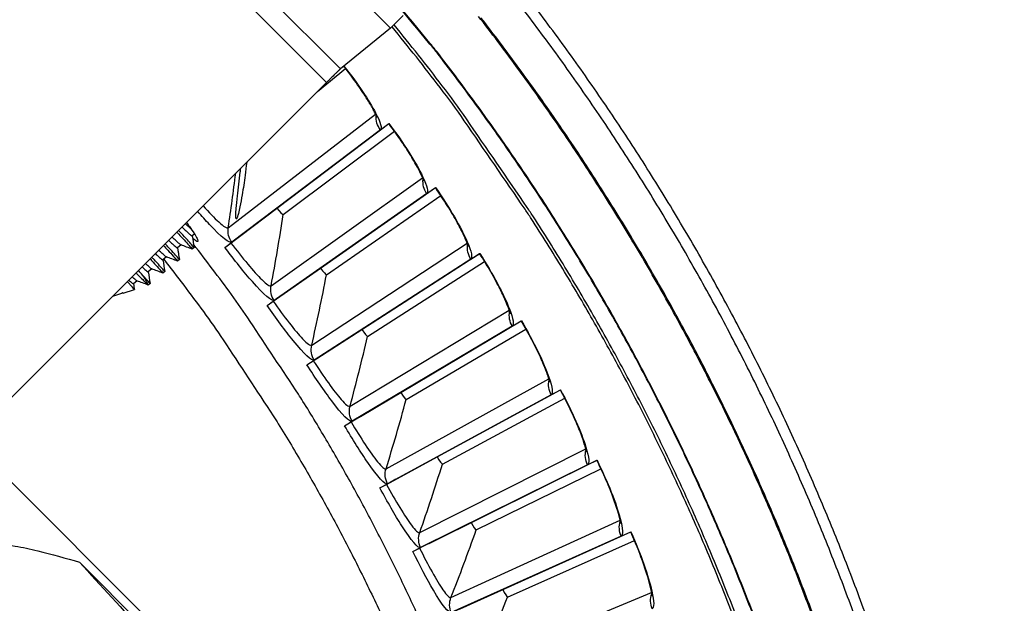
# Model space of a CAD drawing. Units: inches. Extents: x -13.3 to 67.7, y 1.3 to 50.9.
# Drawn here: x 4.8 to 7.3, y 14.8 to 16.2 of the extents above; entities that cross this region are included whole.
import ezdxf

# ---------------------------------------------------------------- set-up
doc = ezdxf.new("R2010")
doc.units = ezdxf.units.IN
doc.header["$LTSCALE"] = 4
doc.header["$MEASUREMENT"] = 0
doc.layers.add('Visible (ANSI)', color=7, linetype='Continuous')
doc.layers.add('Visible Narrow (ANSI)', color=7, linetype='Continuous')

msp = doc.modelspace()

# ---------------------------------------------------------------- linework, layer by layer
at = {"layer": 'Visible (ANSI)', "color": 84}
for p, q in [((5.761, 16.1918), (4.9864, 16.9675)), ((5.3039, 16.4249), (5.6372, 16.0911)), ((5.6027, 16.0575), (5.2557, 16.4051)), ((5.761, 16.1918), (5.7921, 16.2228)), ((5.761, 16.1918), (5.6372, 16.0911)), ((5.6027, 16.0575), (4.7206, 15.1766)), ((4.6265, 15.2707), (6.3881, 13.5091)), ((6.3992, 13.469), (4.9932, 14.8749))]:
    msp.add_line(p, q, dxfattribs=at)
at = {"layer": 'Visible (ANSI)'}
for p, q in [((5.5808, 16.0356), (5.6501, 16.0918)), ((5.5808, 16.0356), (5.6501, 16.0918)), ((5.7358, 15.9409), (5.3695, 15.6636)), ((5.3884, 15.6779), (5.7564, 15.9565)), ((5.4807, 15.7478), (5.7564, 15.9565)), ((5.496, 15.7319), (5.7703, 15.9376)), ((5.496, 15.7319), (5.7703, 15.9376)), ((5.7358, 15.9409), (5.7567, 15.9568)), ((5.7564, 15.9565), (5.7567, 15.9568)), ((5.4932, 15.5339), (5.8714, 15.7984)), ((5.5881, 15.6002), (5.8714, 15.7984)), ((5.8503, 15.7836), (5.8718, 15.7987)), ((5.8714, 15.7984), (5.8718, 15.7987)), ((5.8503, 15.7836), (5.4738, 15.5203)), ((5.6028, 15.5837), (5.8847, 15.779)), ((5.6028, 15.5837), (5.8847, 15.779)), ((5.3753, 15.668), (5.4807, 15.7478)), ((5.4807, 15.7478), (5.4807, 15.7478)), ((5.2773, 15.6841), (5.2715, 15.6793)), ((5.3884, 15.6779), (5.3753, 15.668)), ((5.2442, 15.6571), (5.2353, 15.6498)), ((5.2762, 15.6505), (5.2716, 15.6468)), ((5.3523, 15.6506), (5.3695, 15.6636)), ((5.3523, 15.6506), (5.3672, 15.6619)), ((5.3672, 15.6619), (5.3753, 15.668)), ((5.208, 15.6275), (5.1991, 15.6202)), ((5.24, 15.6209), (5.2355, 15.6172)), ((5.9588, 15.6221), (5.5727, 15.3731)), ((5.5926, 15.386), (5.9804, 15.6361)), ((5.6899, 15.4487), (5.9804, 15.6361)), ((5.9588, 15.6221), (5.9808, 15.6363)), ((5.9804, 15.6361), (5.9808, 15.6363)), ((5.1718, 15.5979), (5.1629, 15.5907)), ((5.4797, 15.5244), (5.5881, 15.6002)), ((5.5881, 15.6002), (5.5881, 15.6002)), ((5.704, 15.4317), (5.9929, 15.6162)), ((5.704, 15.4317), (5.9929, 15.6162)), ((5.2038, 15.5914), (5.1993, 15.5877)), ((5.1008, 15.5386), (5.129, 15.5471)), ((5.1356, 15.5684), (5.1267, 15.5611)), ((5.1676, 15.5618), (5.1631, 15.5582)), ((5.0755, 15.531), (5.0981, 15.5378)), ((5.0984, 15.5393), (5.0981, 15.5378)), ((5.0995, 15.5388), (5.0983, 15.5379)), ((5.0996, 15.5388), (5.0991, 15.539)), ((5.4715, 15.5186), (5.4797, 15.5244)), ((5.4932, 15.5339), (5.4797, 15.5244)), ((5.4561, 15.5079), (5.4738, 15.5203)), ((5.4561, 15.5079), (5.4715, 15.5186)), ((6.0611, 15.4567), (5.6659, 15.2223)), ((5.6863, 15.2344), (6.0833, 15.4698)), ((5.7859, 15.2935), (6.0833, 15.4698)), ((5.7993, 15.2759), (6.095, 15.4495)), ((5.7993, 15.2759), (6.095, 15.4495)), ((6.0611, 15.4567), (6.0837, 15.47)), ((6.0833, 15.4698), (6.0837, 15.47)), ((5.5787, 15.377), (5.6899, 15.4487)), ((5.6899, 15.4487), (5.6899, 15.4487)), ((5.5702, 15.3716), (5.5787, 15.377)), ((5.5926, 15.386), (5.5787, 15.377)), ((5.5545, 15.3614), (5.5727, 15.3731)), ((5.5545, 15.3614), (5.5702, 15.3716)), ((5.6721, 15.226), (5.7859, 15.2935)), ((6.1571, 15.2875), (5.7534, 15.0682)), ((5.7742, 15.0795), (6.1798, 15.2998)), ((5.7859, 15.2935), (5.7859, 15.2935)), ((5.876, 15.1347), (6.1798, 15.2997)), ((6.1571, 15.2875), (6.1802, 15.3)), ((6.1798, 15.2998), (6.1802, 15.3)), ((5.8887, 15.1167), (6.1908, 15.279)), ((5.8887, 15.1167), (6.1908, 15.279)), ((5.6863, 15.2344), (5.6721, 15.226)), ((5.6474, 15.2114), (5.6659, 15.2223)), ((5.6474, 15.2114), (5.6634, 15.2209)), ((5.6634, 15.2209), (5.6721, 15.226)), ((5.7598, 15.0716), (5.876, 15.1347)), ((5.876, 15.1347), (5.876, 15.1347)), ((6.2468, 15.1148), (5.835, 14.9108)), ((5.8563, 14.9213), (6.2698, 15.1262)), ((5.96, 14.9727), (6.2698, 15.1262)), ((6.2468, 15.1148), (6.2702, 15.1264)), ((6.2698, 15.1262), (6.2702, 15.1264)), ((5.9721, 14.9543), (6.28, 15.1051)), ((5.9721, 14.9543), (6.28, 15.1051)), ((5.7345, 15.0579), (5.7534, 15.0682)), ((5.7345, 15.0579), (5.7509, 15.0668)), ((5.7509, 15.0668), (5.7598, 15.0716)), ((5.7742, 15.0795), (5.7598, 15.0716)), ((5.8415, 14.914), (5.96, 14.9727)), ((5.96, 14.9727), (5.96, 14.9727)), ((5.9323, 14.7602), (6.3533, 14.9494)), ((6.0379, 14.8077), (6.3533, 14.9494)), ((6.3298, 14.9388), (6.3537, 14.9496)), ((6.3533, 14.9494), (6.3537, 14.9496)), ((5.8563, 14.9213), (5.8415, 14.914)), ((6.3298, 14.9388), (5.9107, 14.7505)), ((6.0493, 14.7888), (6.3627, 14.9279)), ((6.0493, 14.7888), (6.3627, 14.9279)), ((5.8157, 14.9013), (5.835, 14.9108)), ((5.8157, 14.9013), (5.8325, 14.9096)), ((5.8325, 14.9096), (5.8415, 14.914)), ((5.9173, 14.7535), (6.0379, 14.8077)), ((6.0379, 14.8077), (6.0379, 14.8077))]:
    msp.add_line(p, q, dxfattribs=at)
at = {"layer": 'Visible (ANSI)', "flags": 128}
for points in [[(7.2707, 12.8946, 0.006949), (7.2664, 13.0519, 0.006949), (7.2577, 13.2089, 0.006949), (7.2447, 13.3657, 0.006949), (7.2273, 13.5221, 0.006949), (7.2056, 13.6779, 0.006949), (7.1796, 13.8331, 0.006949), (7.1492, 13.9875, 0.006949), (7.1146, 14.1409, 0.006949), (7.0757, 14.2934, 0.006949), (7.0326, 14.4447, 0.006949), (6.9853, 14.5948, 0.006949), (6.9339, 14.7435, 0.006949), (6.8784, 14.8907, 0.006949), (6.8187, 15.0363, 0.006949), (6.7551, 15.1801, 0.006949), (6.6875, 15.3222, 0.006949), (6.6159, 15.4623, 0.006949), (6.5405, 15.6004, 0.006949), (6.4613, 15.7364, 0.006949), (6.3784, 15.87, 0.006949), (6.2917, 16.0014, 0.006949), (6.2015, 16.1302, 0.006949), (6.1077, 16.2565, 0.006949)], [(7.244, 12.8942, 0.006949), (7.2397, 13.0508, 0.006949), (7.2311, 13.2071, 0.006949), (7.2181, 13.3632, 0.006949), (7.2008, 13.5188, 0.006949), (7.1792, 13.6739, 0.006949), (7.1533, 13.8283, 0.006949), (7.1231, 13.982, 0.006949), (7.0887, 14.1347, 0.006949), (7.05, 14.2864, 0.006949), (7.0071, 14.437, 0.006949), (6.96, 14.5864, 0.006949), (6.9088, 14.7344, 0.006949), (6.8535, 14.8809, 0.006949), (6.7942, 15.0258, 0.006949), (6.7309, 15.169, 0.006949), (6.6636, 15.3104, 0.006949), (6.5924, 15.4499, 0.006949), (6.5173, 15.5873, 0.006949), (6.4385, 15.7226, 0.006949), (6.3559, 15.8557, 0.006949), (6.2697, 15.9864, 0.006949), (6.1798, 16.1146, 0.006949), (6.0865, 16.2403, 0.006949)], [(6.6305, 14.6782, 0.006828), (6.5778, 14.8147, 0.006828), (6.5215, 14.9496, 0.006828), (6.4614, 15.0829, 0.006828), (6.3978, 15.2145, 0.006828), (6.3306, 15.3444, 0.006828), (6.2598, 15.4723, 0.006828), (6.1856, 15.5983, 0.006828), (6.108, 15.7222, 0.006828), (6.0928, 15.7451, 0.000707), (5.9428, 15.9635, 0.012951), (5.8833, 16.0451, 0.006828), (5.7646, 16.1953)], [(5.146, 15.5862, -0.005411), (5.1498, 15.5808, -0.009502), (5.1519, 15.5777, -0.000485), (5.1561, 15.5709, -0.004729), (5.1565, 15.5703, -0.010381), (5.1572, 15.5692, -0.002262), (5.1598, 15.5643, -0.025843), (5.1605, 15.563, -0.011457), (5.1616, 15.5599)]]:
    msp.add_lwpolyline(points, format="xyb", dxfattribs=at)
at = {"layer": 'Visible (ANSI)', "color": 84, "flags": 128}
for points in [[(5.6372, 16.0911, 0.002142), (5.6351, 16.0892, 0.00628), (5.6344, 16.0886, 0.000115), (5.6292, 16.0836, 0.001766), (5.6289, 16.0833, 0.000535), (5.6241, 16.0787, 0.000884), (5.6213, 16.0758, 0.000502), (5.6212, 16.0757, 0.000006), (5.6122, 16.067, 0.001095), (5.609, 16.0638, 0.000566), (5.6027, 16.0575)], [(6.1534, 13.7437, 0.006368), (6.1206, 13.895, 0.012119), (6.1004, 13.9739, 0.000617), (6.0418, 14.181, 0.006368), (6.0358, 14.201, 0.006368), (5.9991, 14.3132, 0.006368), (5.9597, 14.4245, 0.006368), (5.9173, 14.5348, 0.006368), (5.8722, 14.6439, 0.006368), (5.8244, 14.7519, 0.006368), (5.7738, 14.8586, 0.006368), (5.7205, 14.9639, 0.006368), (5.6645, 15.0679, 0.006368), (5.6059, 15.1704, 0.006368), (5.5447, 15.2714, 0.006368), (5.5334, 15.289, 0.000617), (5.4147, 15.4686, 0.012119), (5.3681, 15.5353, 0.006368), (5.2748, 15.6588)], [(5.2011, 15.6219, -0.00679), (5.2991, 15.4928, -0.012882), (5.348, 15.4228, -0.000699), (5.4715, 15.2355, -0.00679), (5.4839, 15.216, -0.00679), (5.5476, 15.1099, -0.00679), (5.6084, 15.0022, -0.00679), (5.6662, 14.8928, -0.00679), (5.721, 14.7819, -0.00679), (5.7728, 14.6695, -0.00679), (5.8216, 14.5558, -0.00679), (5.8672, 14.4408, -0.00679), (5.9097, 14.3246, -0.00679), (5.917, 14.3027, -0.000699), (5.9851, 14.0889, -0.012882), (6.0088, 14.0069, -0.00679), (6.0476, 13.8495)], [(4.3445, 14.9588, -0.009705), (4.4514, 14.9596, -0.017998), (4.509, 14.9568, -0.001396), (4.6521, 14.9443, -0.009706), (4.6727, 14.9421, -0.009755), (4.6931, 14.939, -0.001409), (4.8344, 14.9147, -0.018114), (4.8905, 14.9028, -0.009754), (4.9932, 14.8749)]]:
    msp.add_lwpolyline(points, format="xyb", dxfattribs=at)
at = {"layer": 'Visible (ANSI)'}
for radius, start, end in [(7.0625, 330.11041, 330.01041), (7.0375, 330.11041, 330.01041), (7, 335.46628, 335.36628), (6.975, 335.46628, 335.36628)]:
    msp.add_arc((1.6104, 12.8186), radius, start, end, dxfattribs=at)
for points, knots in [([(5.7273, 15.9711), (5.7273, 15.9711), (5.7273, 15.9713), (5.7269, 15.9724), (5.7263, 15.974), (5.7241, 15.9793), (5.7221, 15.9836), (5.7161, 15.9951), (5.7116, 16.0032), (5.6997, 16.0226), (5.6919, 16.0346), (5.6737, 16.0607), (5.663, 16.0753), (5.6497, 16.0924), (5.6475, 16.0951), (5.6454, 16.0978)], [0.0892287, 0.0892287, 0.0892287, 0.0892287, 0.1095265, 0.1095265, 0.1618558, 0.1618558, 0.2368612, 0.2368612, 0.3386917, 0.3386917, 0.4617936, 0.4617936, 0.5964294, 0.5964294, 0.6216092, 0.6216092, 0.6216092, 0.6216092]), ([(5.8429, 15.8141), (5.8429, 15.8141), (5.8429, 15.8143), (5.8426, 15.8154), (5.8421, 15.817), (5.8401, 15.8224), (5.8382, 15.8267), (5.8327, 15.8385), (5.8284, 15.8467), (5.8173, 15.8666), (5.8099, 15.8789), (5.7927, 15.9057), (5.7826, 15.9206), (5.7668, 15.9425), (5.7616, 15.9495), (5.7564, 15.9565)], [0.0892289, 0.0892289, 0.0892289, 0.0892289, 0.1095262, 0.1095262, 0.1618554, 0.1618554, 0.2368605, 0.2368605, 0.3386909, 0.3386909, 0.4617926, 0.4617926, 0.5964284, 0.5964284, 0.6601579, 0.6601579, 0.6601579, 0.6601579]), ([(5.4059, 15.8609), (5.4048, 15.8505), (5.4035, 15.8396), (5.4, 15.8127), (5.3975, 15.7963), (5.393, 15.7705), (5.3911, 15.7604), (5.3879, 15.7452), (5.3866, 15.7395), (5.3845, 15.7313), (5.3837, 15.7284), (5.3824, 15.7248), (5.382, 15.7238), (5.3814, 15.7225), (5.3812, 15.7221), (5.3809, 15.7217), (5.3808, 15.7216), (5.3807, 15.7215), (5.3807, 15.7215), (5.3806, 15.7214), (5.3806, 15.7214), (5.3805, 15.7214), (5.3805, 15.7214), (5.3803, 15.7213), (5.3803, 15.7213), (5.3797, 15.7215), (5.3794, 15.7228), (5.3791, 15.7271), (5.3791, 15.7301), (5.3794, 15.7375), (5.3796, 15.7422), (5.3807, 15.7564), (5.3818, 15.7671), (5.385, 15.7964), (5.3874, 15.8167), (5.3904, 15.8398), (5.3909, 15.8431), (5.3913, 15.8464)], [-1.0150577, -1.0150577, -1.0150577, -1.0150577, -0.9286529, -0.9286529, -0.7995021, -0.7995021, -0.7117607, -0.7117607, -0.6516881, -0.6516881, -0.608319, -0.608319, -0.5830456, -0.5830456, -0.5670776, -0.5670776, -0.5621696, -0.5621696, -0.5590948, -0.5590948, -0.5562647, -0.5562647, -0.5526371, -0.5526371, -0.544956, -0.544956, -0.4950951, -0.4950951, -0.4469137, -0.4469137, -0.393473, -0.393473, -0.2962897, -0.2962897, -0.1370002, -0.1370002, -0.1107877, -0.1107877, -0.1107877, -0.1107877]), ([(5.9526, 15.6529), (5.9526, 15.6529), (5.9525, 15.653), (5.9523, 15.6541), (5.9518, 15.6558), (5.95, 15.6613), (5.9483, 15.6657), (5.9432, 15.6777), (5.9393, 15.686), (5.9289, 15.7063), (5.922, 15.7188), (5.9058, 15.7462), (5.8962, 15.7616), (5.8813, 15.784), (5.8764, 15.7912), (5.8714, 15.7984)], [0.0892291, 0.0892291, 0.0892291, 0.0892291, 0.109526, 0.109526, 0.1618549, 0.1618549, 0.2368598, 0.2368598, 0.33869, 0.33869, 0.4617917, 0.4617917, 0.5964275, 0.5964275, 0.6601582, 0.6601582, 0.6601582, 0.6601582]), ([(5.2762, 15.6505), (5.2762, 15.6505), (5.2762, 15.6505), (5.276, 15.6509), (5.2747, 15.6524), (5.2701, 15.6577), (5.2668, 15.6615), (5.2586, 15.6706), (5.2539, 15.676), (5.2449, 15.6853), (5.2413, 15.689), (5.2375, 15.6928)], [-0.9074367, -0.9074367, -0.9074367, -0.9074367, -0.8993242, -0.8993242, -0.830819, -0.830819, -0.7623138, -0.7623138, -0.6936253, -0.6936253, -0.6499079, -0.6499079, -0.6499079, -0.6499079]), ([(5.246, 15.7012), (5.2479, 15.6995), (5.2498, 15.6979), (5.2553, 15.693), (5.2585, 15.6899), (5.2641, 15.6847), (5.2665, 15.6827), (5.2699, 15.6799), (5.271, 15.6792), (5.2714, 15.6793), (5.2714, 15.6793), (5.2715, 15.6793)], [0.26671972, 0.26671972, 0.26671972, 0.26671972, 0.27689049, 0.27689049, 0.29726599, 0.29726599, 0.31763748, 0.31763748, 0.33800897, 0.33800897, 0.34018619, 0.34018619, 0.34018619, 0.34018619]), ([(5.2701, 15.695), (5.2701, 15.695), (5.27, 15.695), (5.2671, 15.6977), (5.2639, 15.7008), (5.2582, 15.7059), (5.2562, 15.7076), (5.2541, 15.7094)], [0.64209839, 0.64209839, 0.64209839, 0.64209839, 0.64277171, 0.64277171, 0.70128188, 0.70128188, 0.73192243, 0.73192243, 0.73192243, 0.73192243]), ([(5.2572, 15.7125), (5.2609, 15.7077), (5.2646, 15.7027), (5.2721, 15.6921), (5.2758, 15.6866), (5.2812, 15.6777), (5.2833, 15.6736), (5.2856, 15.6679), (5.2857, 15.6661), (5.2851, 15.6656)], [0.7294099, 0.7294099, 0.7294099, 0.7294099, 0.777427, 0.777427, 0.8372358, 0.8372358, 0.8970356, 0.8970356, 0.9568354, 0.9568354, 0.9568354, 0.9568354]), ([(5.2133, 15.6686), (5.2141, 15.6678), (5.2149, 15.6671), (5.2193, 15.6632), (5.2225, 15.6602), (5.2281, 15.655), (5.2305, 15.6529), (5.2339, 15.6502), (5.2349, 15.6496), (5.2353, 15.6497), (5.2353, 15.6497), (5.2353, 15.6498)], [0.27513697, 0.27513697, 0.27513697, 0.27513697, 0.27981102, 0.27981102, 0.30045856, 0.30045856, 0.32218278, 0.32218278, 0.34315389, 0.34315389, 0.34446631, 0.34446631, 0.34446631, 0.34446631]), ([(5.2439, 15.6572), (5.2434, 15.6574), (5.2424, 15.658), (5.2393, 15.6605), (5.237, 15.6625), (5.2314, 15.6677), (5.2281, 15.6708), (5.2235, 15.675), (5.2225, 15.6758), (5.2214, 15.6767)], [0.4447504, 0.4447504, 0.4447504, 0.4447504, 0.469359, 0.469359, 0.49993963, 0.49993963, 0.53052627, 0.53052627, 0.53877781, 0.53877781, 0.53877781, 0.53877781]), ([(5.2334, 15.6886), (5.237, 15.6851), (5.2405, 15.6815), (5.2493, 15.6723), (5.2541, 15.6669), (5.2623, 15.6578), (5.2655, 15.654), (5.2701, 15.6487), (5.2714, 15.6472), (5.2716, 15.6468), (5.2717, 15.6468), (5.2716, 15.6468)], [-1.0154906, -1.0154906, -1.0154906, -1.0154906, -0.9731481, -0.9731481, -0.9040884, -0.9040884, -0.8352128, -0.8352128, -0.7663373, -0.7663373, -0.758181, -0.758181, -0.758181, -0.758181]), ([(5.2851, 15.6656), (5.2844, 15.665), (5.2827, 15.6656), (5.2781, 15.669), (5.2753, 15.6714), (5.2723, 15.6744)], [0, 0, 0, 0, 0.0598024, 0.0598024, 0.1103313, 0.1103313, 0.1103313, 0.1103313]), ([(5.2077, 15.6276), (5.2075, 15.6277), (5.2072, 15.6278), (5.2057, 15.6288), (5.2039, 15.6303), (5.199, 15.6346), (5.1961, 15.6373), (5.1916, 15.6415), (5.1902, 15.6428), (5.1887, 15.6441)], [0.07361381, 0.07361381, 0.07361381, 0.07361381, 0.07961956, 0.07961956, 0.09834098, 0.09834098, 0.11781456, 0.11781456, 0.12593251, 0.12593251, 0.12593251, 0.12593251]), ([(5.2004, 15.6558), (5.2028, 15.6533), (5.2052, 15.651), (5.2128, 15.643), (5.2175, 15.6377), (5.2259, 15.6284), (5.2293, 15.6245), (5.234, 15.6191), (5.2352, 15.6176), (5.2355, 15.6173), (5.2355, 15.6173), (5.2355, 15.6172)], [-0.4007313, -0.4007313, -0.4007313, -0.4007313, -0.3753956, -0.3753956, -0.3151028, -0.3151028, -0.2514783, -0.2514783, -0.1902093, -0.1902093, -0.183333, -0.183333, -0.183333, -0.183333]), ([(5.24, 15.6209), (5.24, 15.621), (5.239, 15.6222), (5.2349, 15.627), (5.2317, 15.6306), (5.2238, 15.6395), (5.2192, 15.6446), (5.211, 15.6533), (5.2078, 15.6566), (5.2046, 15.6599)], [-0.9054009, -0.9054009, -0.9054009, -0.9054009, -0.8381968, -0.8381968, -0.7677308, -0.7677308, -0.7002715, -0.7002715, -0.661813, -0.661813, -0.661813, -0.661813]), ([(5.2354, 15.6498), (5.2354, 15.6494), (5.2355, 15.649), (5.2357, 15.6476), (5.2359, 15.6466), (5.2365, 15.6427), (5.2369, 15.6398), (5.2382, 15.6316), (5.2391, 15.6263), (5.24, 15.6209)], [0.00053398, 0.00053398, 0.00053398, 0.00053398, 0.00413176, 0.00413176, 0.01229942, 0.01229942, 0.0368028, 0.0368028, 0.08169385, 0.08169385, 0.08169385, 0.08169385]), ([(5.1675, 15.6228), (5.1687, 15.6216), (5.17, 15.6203), (5.1765, 15.6134), (5.1813, 15.6082), (5.1896, 15.5988), (5.1931, 15.5949), (5.1978, 15.5896), (5.199, 15.5881), (5.1993, 15.5877), (5.1993, 15.5877), (5.1993, 15.5877)], [-0.4316466, -0.4316466, -0.4316466, -0.4316466, -0.4163931, -0.4163931, -0.348892, -0.348892, -0.2776608, -0.2776608, -0.2090668, -0.2090668, -0.2013685, -0.2013685, -0.2013685, -0.2013685]), ([(5.2038, 15.5914), (5.2038, 15.5914), (5.2038, 15.5914), (5.2038, 15.5915), (5.2027, 15.5928), (5.1985, 15.5976), (5.1952, 15.6013), (5.1872, 15.6103), (5.1826, 15.6155), (5.1755, 15.623), (5.1736, 15.625), (5.1716, 15.627)], [-0.905859, -0.905859, -0.905859, -0.905859, -0.9046898, -0.9046898, -0.8367053, -0.8367053, -0.7660945, -0.7660945, -0.6986638, -0.6986638, -0.6750654, -0.6750654, -0.6750654, -0.6750654]), ([(5.1806, 15.6359), (5.1837, 15.6331), (5.1865, 15.6304), (5.1919, 15.6254), (5.1943, 15.6233), (5.1977, 15.6207), (5.1987, 15.6201), (5.1991, 15.6202), (5.1991, 15.6202), (5.1991, 15.6202)], [0.28180653, 0.28180653, 0.28180653, 0.28180653, 0.30045856, 0.30045856, 0.32218278, 0.32218278, 0.34315389, 0.34315389, 0.34446631, 0.34446631, 0.34446631, 0.34446631]), ([(6.056, 15.4876), (6.056, 15.4876), (6.056, 15.4878), (6.0558, 15.4889), (6.0554, 15.4906), (6.0538, 15.4961), (6.0523, 15.5006), (6.0476, 15.5127), (6.044, 15.5212), (6.0344, 15.5419), (6.028, 15.5547), (6.0129, 15.5827), (6.0039, 15.5983), (5.9898, 15.6213), (5.9852, 15.6287), (5.9804, 15.6361)], [0.0892293, 0.0892293, 0.0892293, 0.0892293, 0.1095257, 0.1095257, 0.1618545, 0.1618545, 0.2368592, 0.2368592, 0.3386892, 0.3386892, 0.4617908, 0.4617908, 0.5964265, 0.5964265, 0.6601585, 0.6601585, 0.6601585, 0.6601585]), ([(5.1478, 15.6032), (5.1496, 15.6015), (5.1512, 15.5999), (5.1557, 15.5958), (5.1581, 15.5938), (5.1615, 15.5911), (5.1625, 15.5905), (5.1629, 15.5906), (5.1629, 15.5906), (5.1629, 15.5907)], [0.28888659, 0.28888659, 0.28888659, 0.28888659, 0.30045856, 0.30045856, 0.32218278, 0.32218278, 0.34315389, 0.34315389, 0.34446631, 0.34446631, 0.34446631, 0.34446631]), ([(5.1715, 15.5981), (5.1713, 15.5981), (5.171, 15.5983), (5.1695, 15.5992), (5.1677, 15.6007), (5.1628, 15.605), (5.1599, 15.6078), (5.1565, 15.6109), (5.1562, 15.6111), (5.156, 15.6114)], [0.07372456, 0.07372456, 0.07372456, 0.07372456, 0.07961956, 0.07961956, 0.09834098, 0.09834098, 0.11781456, 0.11781456, 0.11924312, 0.11924312, 0.11924312, 0.11924312]), ([(5.1353, 15.5685), (5.1348, 15.5687), (5.1339, 15.5693), (5.1309, 15.5716), (5.1285, 15.5737), (5.1248, 15.5771), (5.124, 15.5778), (5.1232, 15.5786)], [0.09688709, 0.09688709, 0.09688709, 0.09688709, 0.11810184, 0.11810184, 0.14769881, 0.14769881, 0.15569548, 0.15569548, 0.15569548, 0.15569548]), ([(5.1327, 15.5882), (5.1334, 15.5875), (5.1341, 15.5869), (5.1414, 15.5799), (5.1461, 15.575), (5.1522, 15.569), (5.1546, 15.5667), (5.1587, 15.5627), (5.1604, 15.5611), (5.1616, 15.5599)], [-0.1435483, -0.1435483, -0.1435483, -0.1435483, -0.1384199, -0.1384199, -0.0860594, -0.0860594, -0.0430785, -0.0430785, 0, 0, 0, 0]), ([(5.1676, 15.5618), (5.1676, 15.5619), (5.1668, 15.5629), (5.1633, 15.5669), (5.1607, 15.5699), (5.1541, 15.5772), (5.1503, 15.5815), (5.146, 15.5862)], [-0.1857898, -0.1857898, -0.1857898, -0.1857898, -0.1230549, -0.1230549, -0.0602745, -0.0602745, -0.000001, -0.000001, -0.000001, -0.000001]), ([(5.129, 15.5471), (5.129, 15.5471), (5.129, 15.5471), (5.1288, 15.5474), (5.1277, 15.5487), (5.1238, 15.553), (5.1211, 15.5559), (5.1161, 15.5614), (5.114, 15.5638), (5.1112, 15.5667)], [-1.2555362, -1.2555362, -1.2555362, -1.2555362, -1.2323959, -1.2323959, -1.056752, -1.056752, -0.8867996, -0.8867996, -0.7990764, -0.7990764, -0.7990764, -0.7990764]), ([(5.115, 15.5704), (5.1164, 15.5691), (5.1177, 15.5679), (5.1215, 15.5645), (5.1235, 15.5629), (5.1259, 15.5612), (5.1265, 15.5609), (5.1267, 15.5611)], [0.39296753, 0.39296753, 0.39296753, 0.39296753, 0.40911137, 0.40911137, 0.44372565, 0.44372565, 0.46997327, 0.46997327, 0.46997327, 0.46997327]), ([(5.1008, 15.5386), (5.1008, 15.5386), (5.1008, 15.5386), (5.1003, 15.5385), (5.0995, 15.5388), (5.0984, 15.5393)], [0.0644634, 0.0644634, 0.0644634, 0.0644634, 0.06522858, 0.06522858, 0.07868612, 0.07868612, 0.07868612, 0.07868612]), ([(6.1532, 15.3186), (6.1532, 15.3186), (6.1532, 15.3188), (6.1531, 15.3199), (6.1527, 15.3216), (6.1513, 15.3272), (6.15, 15.3317), (6.1458, 15.344), (6.1425, 15.3526), (6.1337, 15.3736), (6.1277, 15.3866), (6.1137, 15.4152), (6.1053, 15.4312), (6.0921, 15.4547), (6.0877, 15.4623), (6.0833, 15.4698)], [0.0892295, 0.0892295, 0.0892295, 0.0892295, 0.1095255, 0.1095255, 0.1618541, 0.1618541, 0.2368586, 0.2368586, 0.3386884, 0.3386884, 0.4617899, 0.4617899, 0.5964256, 0.5964256, 0.6601588, 0.6601588, 0.6601588, 0.6601588]), ([(6.244, 15.146), (6.244, 15.146), (6.244, 15.1462), (6.2439, 15.1473), (6.2436, 15.1491), (6.2424, 15.1547), (6.2413, 15.1592), (6.2375, 15.1717), (6.2346, 15.1805), (6.2266, 15.2018), (6.2211, 15.215), (6.2081, 15.2441), (6.2003, 15.2604), (6.188, 15.2843), (6.1839, 15.2921), (6.1798, 15.2998)], [0.0892297, 0.0892297, 0.0892297, 0.0892297, 0.1095253, 0.1095253, 0.1618537, 0.1618537, 0.2368579, 0.2368579, 0.3386876, 0.3386876, 0.461789, 0.461789, 0.5964247, 0.5964247, 0.6601591, 0.6601591, 0.6601591, 0.6601591]), ([(6.3283, 14.9702), (6.3283, 14.9702), (6.3282, 14.9704), (6.3282, 14.9715), (6.328, 14.9732), (6.327, 14.9789), (6.326, 14.9835), (6.3227, 14.9961), (6.3201, 15.0049), (6.3129, 15.0265), (6.3079, 15.04), (6.2961, 15.0695), (6.2889, 15.0861), (6.2775, 15.1105), (6.2737, 15.1184), (6.2698, 15.1262)], [0.0892299, 0.0892299, 0.0892299, 0.0892299, 0.1095251, 0.1095251, 0.1618533, 0.1618533, 0.2368573, 0.2368573, 0.3386868, 0.3386868, 0.4617881, 0.4617881, 0.5964239, 0.5964239, 0.6601593, 0.6601593, 0.6601593, 0.6601593]), ([(6.4058, 14.7913), (6.4058, 14.7913), (6.4058, 14.7915), (6.4058, 14.7926), (6.4056, 14.7943), (6.4049, 14.8), (6.4041, 14.8046), (6.4013, 14.8174), (6.399, 14.8263), (6.3926, 14.8482), (6.3881, 14.8618), (6.3774, 14.8917), (6.3708, 14.9086), (6.3604, 14.9334), (6.3569, 14.9414), (6.3533, 14.9494)], [0.08923, 0.08923, 0.08923, 0.08923, 0.1095249, 0.1095249, 0.1618529, 0.1618529, 0.2368567, 0.2368567, 0.3386861, 0.3386861, 0.4617873, 0.4617873, 0.596423, 0.596423, 0.6601596, 0.6601596, 0.6601596, 0.6601596])]:
    msp.add_open_spline(points, degree=3, knots=knots, dxfattribs=at)
for points in [[(5.496, 15.7319), (5.496, 15.7319), (5.496, 15.7319), (5.496, 15.7319)], [(5.2716, 15.6794), (5.273, 15.6697), (5.2746, 15.6601), (5.2762, 15.6505)], [(5.2716, 15.6468), (5.2624, 15.6503), (5.2532, 15.6538), (5.2439, 15.6572)], [(5.1992, 15.6203), (5.2006, 15.6108), (5.2022, 15.601), (5.2038, 15.5914)], [(5.2354, 15.6172), (5.2262, 15.6208), (5.217, 15.6242), (5.2077, 15.6276)], [(5.1993, 15.5877), (5.19, 15.5912), (5.1808, 15.5947), (5.1715, 15.5981)], [(5.146, 15.5862), (5.1437, 15.5888), (5.1413, 15.5914), (5.1388, 15.5942)], [(5.163, 15.5907), (5.1645, 15.5812), (5.166, 15.5715), (5.1676, 15.5618)], [(5.6028, 15.5837), (5.6028, 15.5837), (5.6028, 15.5837), (5.6028, 15.5837)], [(5.1268, 15.5612), (5.1275, 15.5565), (5.1283, 15.5518), (5.129, 15.5471)], [(5.1631, 15.5582), (5.1538, 15.5617), (5.1446, 15.5651), (5.1353, 15.5685)], [(5.704, 15.4317), (5.704, 15.4317), (5.704, 15.4317), (5.704, 15.4317)], [(5.7993, 15.2759), (5.7993, 15.2759), (5.7993, 15.2759), (5.7993, 15.2759)], [(5.8887, 15.1167), (5.8887, 15.1167), (5.8887, 15.1167), (5.8887, 15.1167)], [(5.9721, 14.9543), (5.9721, 14.9543), (5.9721, 14.9543), (5.9721, 14.9543)], [(6.0493, 14.7888), (6.0493, 14.7888), (6.0493, 14.7888), (6.0493, 14.7888)]]:
    msp.add_open_spline(points, degree=3, dxfattribs=at)
for points, weights in [([(5.1631, 15.5582), (5.1632, 15.5581), (5.1616, 15.5599)], [0.980850216902, 0.950687486852, 0.939543100123]), ([(5.0991, 15.539), (5.0988, 15.5391), (5.0984, 15.5393)], [0.955225509007, 0.947613010709, 0.942609373598])]:
    msp.add_rational_spline(points, weights, degree=2, dxfattribs=at)
at = {"layer": 'Visible (ANSI)', "color": 84}
msp.add_open_spline([(4.9932, 14.8749), (5.0989, 14.759), (5.2095, 14.6398), (5.4148, 14.4238), (5.5067, 14.3289), (5.6155, 14.2189), (5.629, 14.2053), (5.648, 14.1862), (5.6536, 14.1807), (5.6612, 14.173), (5.6634, 14.1708), (5.6675, 14.1667), (5.6695, 14.1647), (5.6715, 14.1627)], degree=3, knots=[0, 0, 0, 0, 1.226076, 1.226076, 2.185351, 2.185351, 2.320792, 2.320792, 2.375923, 2.375923, 2.397373, 2.397373, 2.417254, 2.417254, 2.417254, 2.417254], dxfattribs=at)
at = {"layer": 'Visible Narrow (ANSI)'}
for p, q in [((5.3604, 15.6997), (5.7241, 15.9792)), ((5.4661, 15.5566), (5.84, 15.8223)), ((5.4213, 15.7028), (5.4213, 15.7028)), ((5.5663, 15.4098), (5.95, 15.6612)), ((5.5271, 15.5575), (5.5271, 15.5575)), ((5.6609, 15.2592), (6.0538, 15.496)), ((5.6273, 15.4083), (5.6273, 15.4083)), ((5.7498, 15.1052), (6.1513, 15.327)), ((5.7218, 15.2555), (5.7218, 15.2555)), ((5.8328, 14.9479), (6.2424, 15.1546)), ((5.8105, 15.0992), (5.8105, 15.0992)), ((5.9099, 14.7877), (6.327, 14.9788)), ((5.8933, 14.9397), (5.8933, 14.9397)), ((5.9809, 14.6247), (6.4048, 14.7999)), ((5.97, 14.7772), (5.97, 14.7772))]:
    msp.add_line(p, q, dxfattribs=at)
at = {"layer": 'Visible Narrow (ANSI)', "flags": 128}
for points in [[(6.67, 14.7097, 0.006885), (6.616, 14.8483, 0.006885), (6.5582, 14.9853, 0.006885), (6.4967, 15.1208, 0.006885), (6.4315, 15.2544, 0.006885), (6.3626, 15.3863, 0.006885), (6.2901, 15.5161, 0.006885), (6.214, 15.644, 0.006885), (6.1345, 15.7696, 0.006885), (6.0515, 15.8931, 0.006885), (5.9652, 16.0142, 0.006885), (5.8755, 16.1329, 0.006885), (5.858, 16.1549, 0.000718), (5.6866, 16.3627, 0.013052)], [(6.6691, 14.7082, 0.006881), (6.6152, 14.8467, 0.006881), (6.5575, 14.9836, 0.006881), (6.496, 15.119, 0.006881), (6.4308, 15.2525, 0.006881), (6.362, 15.3843, 0.006881), (6.2896, 15.5141, 0.006881), (6.2137, 15.6418, 0.006881), (6.1343, 15.7674, 0.006881), (6.0514, 15.8908, 0.006881), (5.9652, 16.0118, 0.006881), (5.8756, 16.1305, 0.006881), (5.8581, 16.1524, 0.000717), (5.687, 16.3601, 0.013045)], [(7.146, 12.9023, 0.007029), (7.1415, 13.0579, 0.007029), (7.1325, 13.2133, 0.007029), (7.1193, 13.3684, 0.007029), (7.1016, 13.523, 0.007029), (7.0797, 13.6771, 0.007029), (7.0534, 13.8305, 0.007029), (7.0228, 13.9831, 0.007029), (6.9879, 14.1348, 0.007029), (6.9488, 14.2855, 0.007029), (6.9054, 14.435, 0.007029), (6.8579, 14.5832, 0.007029), (6.8062, 14.73, 0.007029), (6.7504, 14.8754, 0.007029), (6.6905, 15.019, 0.007029), (6.6267, 15.161, 0.007029), (6.5588, 15.3011, 0.007029), (6.4871, 15.4392, 0.007029), (6.4115, 15.5753, 0.007029), (6.3321, 15.7092, 0.007029), (6.249, 15.8408, 0.007029), (6.1622, 15.97, 0.007029), (6.0718, 16.0967, 0.007029), (5.9779, 16.2208, 0.007029)], [(7.1487, 12.8949, 0.007031), (7.1444, 13.0507, 0.007031), (7.1357, 13.2062, 0.007031), (7.1226, 13.3614, 0.007031), (7.1052, 13.5162, 0.007031), (7.0834, 13.6704, 0.007031), (7.0573, 13.824, 0.007031), (7.0268, 13.9768, 0.007031), (6.9921, 14.1286, 0.007031), (6.9532, 14.2795, 0.007031), (6.91, 14.4291, 0.007031), (6.8626, 14.5775, 0.007031), (6.811, 14.7245, 0.007031), (6.7554, 14.87, 0.007031), (6.6957, 15.0139, 0.007031), (6.6319, 15.156, 0.007031), (6.5642, 15.2963, 0.007031), (6.4926, 15.4346, 0.007031), (6.4171, 15.5709, 0.007031), (6.3378, 15.705, 0.007031), (6.2547, 15.8368, 0.007031), (6.168, 15.9662, 0.007031), (6.0777, 16.0931, 0.007031), (5.9839, 16.2174, 0.007031)], [(6.6368, 14.681, 0.00683), (6.584, 14.8176, 0.00683), (6.5276, 14.9527, 0.00683), (6.4674, 15.0862, 0.00683), (6.4037, 15.218, 0.00683), (6.3364, 15.3481, 0.00683), (6.2655, 15.4762, 0.00683), (6.1912, 15.6024, 0.00683), (6.1134, 15.7264, 0.00683), (6.0982, 15.7493, 0.000707), (5.9479, 15.968, 0.012953), (5.8884, 16.0498, 0.00683), (5.7695, 16.2002)]]:
    msp.add_lwpolyline(points, format="xyb", dxfattribs=at)
at = {"layer": 'Visible Narrow (ANSI)'}
for points, knots in [([(5.6458, 16.0981), (5.6793, 16.0557), (5.7083, 16.0126), (5.724, 15.9828), (5.7362, 15.9594), (5.7404, 15.9444), (5.7358, 15.9409)], [-3.060417, -3.060417, -3.060417, -3.060417, -2.227301, -2.227301, -2.227301, -1.570796, -1.570796, -1.570796, -1.570796]), ([(5.7567, 15.9568), (5.7927, 15.9092), (5.8241, 15.8592), (5.84, 15.8259), (5.8514, 15.8021), (5.855, 15.7869), (5.8503, 15.7836)], [-3.141593, -3.141593, -3.141593, -3.141593, -2.227301, -2.227301, -2.227301, -1.570796, -1.570796, -1.570796, -1.570796]), ([(5.8718, 15.7987), (5.9059, 15.7498), (5.9355, 15.6987), (5.9501, 15.6648), (5.9606, 15.6405), (5.9636, 15.6252), (5.9588, 15.6221)], [-3.141593, -3.141593, -3.141593, -3.141593, -2.227301, -2.227301, -2.227301, -1.570796, -1.570796, -1.570796, -1.570796]), ([(5.2982, 15.7536), (5.3129, 15.7373), (5.3264, 15.7233), (5.3369, 15.7138), (5.3493, 15.7025), (5.3576, 15.6975), (5.3604, 15.6997)], [2.023457, 2.023457, 2.023457, 2.023457, 2.535052, 2.535052, 2.535052, 3.141593, 3.141593, 3.141593, 3.141593]), ([(5.3695, 15.6636), (5.3643, 15.6596), (5.3433, 15.6767), (5.3139, 15.7079), (5.3049, 15.7175), (5.295, 15.7284), (5.2848, 15.74)], [-3.141593, -3.141593, -3.141593, -3.141593, -2.227301, -2.227301, -2.227301, -1.944712, -1.944712, -1.944712, -1.944712]), ([(5.4738, 15.5203), (5.4684, 15.5165), (5.4482, 15.5343), (5.42, 15.5666), (5.3997, 15.5897), (5.3756, 15.6198), (5.3523, 15.6506)], [-3.141593, -3.141593, -3.141593, -3.141593, -2.227301, -2.227301, -2.227301, -1.570796, -1.570796, -1.570796, -1.570796]), ([(5.3672, 15.6619), (5.395, 15.6252), (5.424, 15.5903), (5.4431, 15.5717), (5.4551, 15.5599), (5.4632, 15.5546), (5.4661, 15.5566)], [1.570796, 1.570796, 1.570796, 1.570796, 2.535052, 2.535052, 2.535052, 3.141593, 3.141593, 3.141593, 3.141593]), ([(5.9808, 15.6363), (6.0131, 15.5862), (6.0407, 15.534), (6.054, 15.4996), (6.0636, 15.475), (6.066, 15.4596), (6.0611, 15.4567)], [-3.141593, -3.141593, -3.141593, -3.141593, -2.227301, -2.227301, -2.227301, -1.570796, -1.570796, -1.570796, -1.570796]), ([(5.5727, 15.3731), (5.5671, 15.3695), (5.5476, 15.3881), (5.5206, 15.4214), (5.5012, 15.4453), (5.4783, 15.4763), (5.4561, 15.5079)], [-3.141593, -3.141593, -3.141593, -3.141593, -2.227301, -2.227301, -2.227301, -1.570796, -1.570796, -1.570796, -1.570796]), ([(5.4715, 15.5186), (5.4978, 15.481), (5.5255, 15.4449), (5.5439, 15.4256), (5.5554, 15.4135), (5.5633, 15.4078), (5.5663, 15.4098)], [1.570796, 1.570796, 1.570796, 1.570796, 2.535052, 2.535052, 2.535052, 3.141593, 3.141593, 3.141593, 3.141593]), ([(6.0837, 15.47), (6.114, 15.4188), (6.1396, 15.3655), (6.1517, 15.3307), (6.1603, 15.3057), (6.1622, 15.2902), (6.1571, 15.2875)], [-3.141593, -3.141593, -3.141593, -3.141593, -2.227301, -2.227301, -2.227301, -1.570796, -1.570796, -1.570796, -1.570796]), ([(5.6659, 15.2223), (5.6602, 15.219), (5.6414, 15.2383), (5.6157, 15.2726), (5.5972, 15.2972), (5.5755, 15.329), (5.5545, 15.3614)], [-3.141593, -3.141593, -3.141593, -3.141593, -2.227301, -2.227301, -2.227301, -1.570796, -1.570796, -1.570796, -1.570796]), ([(5.5702, 15.3716), (5.5952, 15.3329), (5.6215, 15.2959), (5.6391, 15.2759), (5.6502, 15.2633), (5.6579, 15.2574), (5.6609, 15.2592)], [1.570796, 1.570796, 1.570796, 1.570796, 2.535052, 2.535052, 2.535052, 3.141593, 3.141593, 3.141593, 3.141593]), ([(6.1802, 15.3), (6.2086, 15.2476), (6.2322, 15.1935), (6.2429, 15.1582), (6.2506, 15.1329), (6.2519, 15.1173), (6.2468, 15.1148)], [-3.141593, -3.141593, -3.141593, -3.141593, -2.227301, -2.227301, -2.227301, -1.570796, -1.570796, -1.570796, -1.570796]), ([(5.7534, 15.0682), (5.7476, 15.065), (5.7295, 15.085), (5.7051, 15.1203), (5.6876, 15.1455), (5.667, 15.1781), (5.6474, 15.2114)], [-3.141593, -3.141593, -3.141593, -3.141593, -2.227301, -2.227301, -2.227301, -1.570796, -1.570796, -1.570796, -1.570796]), ([(5.6634, 15.2209), (5.6869, 15.1813), (5.7118, 15.1433), (5.7286, 15.1227), (5.7392, 15.1097), (5.7467, 15.1035), (5.7498, 15.1052)], [1.570796, 1.570796, 1.570796, 1.570796, 2.535052, 2.535052, 2.535052, 3.141593, 3.141593, 3.141593, 3.141593]), ([(6.2702, 15.1264), (6.2967, 15.073), (6.3182, 15.018), (6.3276, 14.9823), (6.3343, 14.9568), (6.335, 14.9412), (6.3298, 14.9388)], [-3.141593, -3.141593, -3.141593, -3.141593, -2.227301, -2.227301, -2.227301, -1.570796, -1.570796, -1.570796, -1.570796]), ([(5.7509, 15.0668), (5.7728, 15.0264), (5.7963, 14.9875), (5.8124, 14.9662), (5.8225, 14.9529), (5.8297, 14.9464), (5.8328, 14.9479)], [1.570796, 1.570796, 1.570796, 1.570796, 2.535052, 2.535052, 2.535052, 3.141593, 3.141593, 3.141593, 3.141593]), ([(5.835, 14.9108), (5.8291, 14.9079), (5.8118, 14.9286), (5.7887, 14.9647), (5.7722, 14.9906), (5.7529, 15.024), (5.7345, 15.0579)], [-3.141593, -3.141593, -3.141593, -3.141593, -2.227301, -2.227301, -2.227301, -1.570796, -1.570796, -1.570796, -1.570796]), ([(6.3537, 14.9496), (6.3781, 14.8952), (6.3976, 14.8395), (6.4056, 14.8035), (6.4114, 14.7777), (6.4115, 14.7621), (6.4062, 14.7599)], [-3.141593, -3.141593, -3.141593, -3.141593, -2.227301, -2.227301, -2.227301, -1.570796, -1.570796, -1.570796, -1.570796]), ([(5.9107, 14.7505), (5.9047, 14.7478), (5.8882, 14.7691), (5.8665, 14.8061), (5.8509, 14.8326), (5.8329, 14.8667), (5.8157, 14.9013)], [-3.141593, -3.141593, -3.141593, -3.141593, -2.227301, -2.227301, -2.227301, -1.570796, -1.570796, -1.570796, -1.570796]), ([(5.8325, 14.9096), (5.8529, 14.8684), (5.8749, 14.8286), (5.8901, 14.8068), (5.8997, 14.793), (5.9067, 14.7862), (5.9099, 14.7877)], [1.570796, 1.570796, 1.570796, 1.570796, 2.535052, 2.535052, 2.535052, 3.141593, 3.141593, 3.141593, 3.141593])]:
    msp.add_open_spline(points, degree=3, knots=knots, dxfattribs=at)
for points in [[(5.7358, 15.9409), (5.7282, 15.951), (5.7245, 15.9638), (5.7254, 15.9764)], [(5.3604, 15.6997), (5.3672, 15.7441), (5.3733, 15.7888), (5.3788, 15.8339)], [(5.8503, 15.7836), (5.8431, 15.7939), (5.8398, 15.8069), (5.8412, 15.8194)], [(5.4807, 15.7478), (5.4876, 15.7386), (5.4949, 15.731), (5.496, 15.7319)], [(5.4807, 15.7478), (5.4876, 15.7386), (5.4949, 15.731), (5.496, 15.7319)], [(5.4661, 15.5566), (5.4771, 15.6145), (5.4871, 15.6729), (5.496, 15.7319)], [(5.3695, 15.6636), (5.3618, 15.6738), (5.3585, 15.6871), (5.3604, 15.6997)], [(5.9588, 15.6221), (5.952, 15.6327), (5.9492, 15.6458), (5.951, 15.6583)], [(5.5881, 15.6002), (5.5947, 15.5908), (5.6017, 15.5829), (5.6028, 15.5837)], [(5.5881, 15.6002), (5.5947, 15.5908), (5.6017, 15.5829), (5.6028, 15.5837)], [(5.5663, 15.4098), (5.5795, 15.4671), (5.5917, 15.5251), (5.6028, 15.5837)], [(5.4738, 15.5203), (5.4665, 15.5307), (5.4637, 15.5441), (5.4661, 15.5566)], [(6.0611, 15.4567), (6.0547, 15.4675), (6.0524, 15.4807), (6.0547, 15.4931)], [(5.6609, 15.2592), (5.6763, 15.316), (5.6906, 15.3735), (5.704, 15.4317)], [(5.6899, 15.4487), (5.6961, 15.4391), (5.7028, 15.4309), (5.704, 15.4317)], [(5.6899, 15.4487), (5.6961, 15.4391), (5.7028, 15.4309), (5.704, 15.4317)], [(5.5727, 15.3731), (5.5658, 15.3838), (5.5634, 15.3973), (5.5663, 15.4098)], [(6.1571, 15.2875), (6.1511, 15.2985), (6.1494, 15.3118), (6.1521, 15.3241)], [(5.7859, 15.2935), (5.7917, 15.2836), (5.7981, 15.2752), (5.7993, 15.2759)], [(5.7859, 15.2935), (5.7917, 15.2836), (5.7981, 15.2752), (5.7993, 15.2759)], [(5.6659, 15.2223), (5.6594, 15.2333), (5.6576, 15.2469), (5.6609, 15.2592)], [(5.7498, 15.1052), (5.7673, 15.1614), (5.7838, 15.2183), (5.7993, 15.2759)], [(5.876, 15.1347), (5.8814, 15.1247), (5.8875, 15.1161), (5.8887, 15.1167)], [(5.876, 15.1347), (5.8814, 15.1247), (5.8875, 15.1161), (5.8887, 15.1167)], [(6.2468, 15.1148), (6.2412, 15.1261), (6.2399, 15.1394), (6.2431, 15.1516)], [(5.8328, 14.9479), (5.8524, 15.0035), (5.8711, 15.0597), (5.8887, 15.1167)], [(5.7534, 15.0682), (5.7473, 15.0794), (5.746, 15.093), (5.7498, 15.1052)], [(5.96, 14.9727), (5.9651, 14.9624), (5.9708, 14.9536), (5.9721, 14.9543)], [(5.96, 14.9727), (5.9651, 14.9624), (5.9708, 14.9536), (5.9721, 14.9543)], [(6.3298, 14.9388), (6.3246, 14.9503), (6.3239, 14.9637), (6.3275, 14.9757)], [(5.835, 14.9108), (5.8294, 14.9222), (5.8286, 14.9359), (5.8328, 14.9479)], [(5.9099, 14.7877), (5.9316, 14.8424), (5.9523, 14.898), (5.9721, 14.9543)], [(6.0379, 14.8077), (6.0426, 14.7972), (6.048, 14.7882), (6.0493, 14.7888)], [(6.0379, 14.8077), (6.0426, 14.7972), (6.048, 14.7882), (6.0493, 14.7888)], [(6.4062, 14.7599), (6.4015, 14.7716), (6.4012, 14.785), (6.4053, 14.7969)], [(5.9107, 14.7505), (5.9055, 14.7621), (5.9052, 14.7758), (5.9099, 14.7877)], [(5.9809, 14.6247), (6.0046, 14.6786), (6.0274, 14.7333), (6.0493, 14.7888)]]:
    msp.add_open_spline(points, degree=3, dxfattribs=at)

doc.saveas('drawing.dxf')
